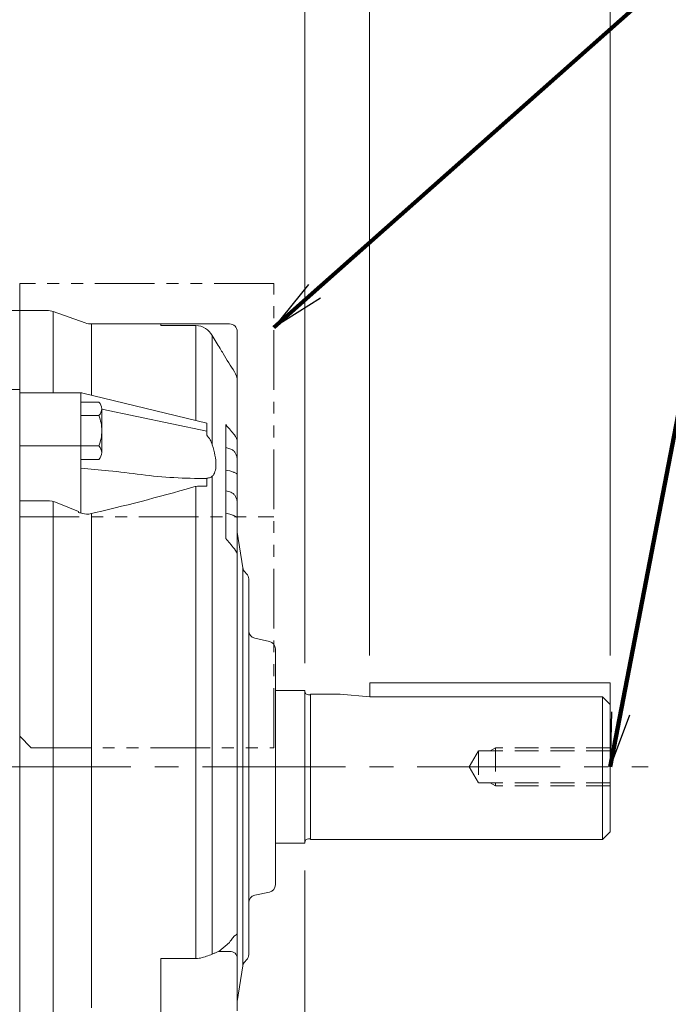
# Model space of a CAD drawing. Units: millimetres. Extents: x -131 to 1651, y -45 to 1215.
# Drawn here: x 369 to 539, y 587 to 845 of the extents above; entities that cross this region are included whole.
import ezdxf

# ---------------------------------------------------------------- set-up
doc = ezdxf.new("R2010")
doc.units = ezdxf.units.MM
doc.header["$LTSCALE"] = 50
for name, pattern in [('CENTER2', [1.125, 0.75, -0.125, 0.125, -0.125]), ('HIDDEN2', [0.1875, 0.125, -0.0625]), ('PHANTOM2', [1.25, 0.625, -0.125, 0.125, -0.125, 0.125, -0.125])]:
    doc.linetypes.add(name, pattern=pattern)
doc.layers.get('0').update_dxf_attribs({"linetype": 'CONTINUOUS', "lineweight": 30})
doc.layers.get('DEFPOINTS').update_dxf_attribs({"linetype": 'CONTINUOUS'})
for name, color, linetype, lineweight in [('CENTER LINE', 1, 'CENTER2', 9), ('CUTTING LINE', 6, 'PHANTOM2', 20), ('DIMENSION LINE', 2, 'CONTINUOUS', 13), ('HIDDEN OUTLINE', 2, 'HIDDEN2', 20), ('OUTLINE', 3, 'CONTINUOUS', 20)]:
    doc.layers.add(name, color=color, linetype=linetype, lineweight=lineweight)
doc.styles.get("Standard").update_dxf_attribs({"font": 'romans.shx', "width": 0.8, "bigfont": 'whgtxt.shx'})
doc.dimstyles.get("Standard").update_dxf_attribs({"dimtxt": 3, "dimasz": 3, "dimexe": 1, "dimexo": 1, "dimgap": 1, "dimtad": 1, "dimdec": 1, "dimdsep": 46, "dimtxsty": 'Standard', "dimblk": 'OPEN', "dimcen": 0, "dimclrd": 2, "dimclre": 2, "dimclrt": 256, "dimadec": 1, "dimazin": 2, "dimtfac": 1, "dimtdec": 1, "dimtmove": 0, "dimatfit": 3, "dimldrblk": 'OPEN', "dimfxl": 0, "dimtolj": 1, "dimtzin": 0, "dimlwd": 9, "dimlwe": 9, "dimarcsym": 0})
doc.dimstyles.new('STANDARD$0', dxfattribs={"dimscale": 0, "dimtxt": 2.5, "dimasz": 2.5, "dimexe": 1.25, "dimexo": 1.25, "dimgap": 0.671, "dimtad": 1, "dimdsep": 46, "dimtxsty": 'Standard', "dimblk": 'OPEN', "dimcen": 0, "dimclrd": 4, "dimclre": 4, "dimclrt": 7, "dimadec": 1, "dimazin": 2, "dimtfac": 1, "dimtmove": 0, "dimatfit": 3, "dimldrblk": 'OPEN', "dimfxl": 0, "dimtolj": 1, "dimtzin": 0, "dimlwd": -1, "dimlwe": -1, "dimarcsym": 0})

# ---------------------------------------------------------------- blocks, each defined once
blk = doc.blocks.new('_Open')
at = {"color": 0, "linetype": 'ByBlock', "lineweight": -2}
for p, q in [((-1, 0.167), (0, 0)), ((-1, -0.167), (0, 0)), ((0, 0), (-1, 0))]:
    blk.add_line(p, q, dxfattribs=at)
blk = doc.blocks.new('*D6')
at = {"layer": 'DEFPOINTS', "color": 0, "transparency": 16777216}
for p in [(284.59, 939.52), (284.59, 844.41), (523.59, 671.41)]:
    blk.add_point(p, dxfattribs=at)
at = {"layer": 'DIMENSION LINE', "color": 2, "transparency": 16777216}
for p, q in [((284.59, 851.54), (284.59, 946.64)), ((523.59, 678.54), (523.59, 946.64)), ((509.34, 939.52), (298.84, 939.52))]:
    blk.add_line(p, q, dxfattribs=at)
at = {"layer": 'DIMENSION LINE', "color": 2, "transparency": 16777216, "xscale": 14.25, "yscale": 14.25, "zscale": 14.25, "rotation": 180}
blk.add_blockref('_Open', (284.59, 939.52), dxfattribs=at)
at = {"layer": 'DIMENSION LINE', "color": 2, "transparency": 16777216, "xscale": 14.25, "yscale": 14.25, "zscale": 14.25}
blk.add_blockref('_Open', (523.59, 939.52), dxfattribs=at)
at = {"layer": 'DIMENSION LINE', "color": 7, "transparency": 16777216, "insert": (404.09, 950.47), "char_height": 14.25, "attachment_point": 5, "bg_fill": 3, "box_fill_scale": 1.1, "bg_fill_color": 256, "bg_fill_true_color": 13158600, "bg_fill_transparency": 0}
blk.add_mtext('\\A1;239', dxfattribs=at)
blk = doc.blocks.new('*D7')
at = {"layer": 'DEFPOINTS', "color": 0, "transparency": 16777216}
for p in [(443.59, 629.41), (354.59, 482.52), (443.59, 447.52)]:
    blk.add_point(p, dxfattribs=at)
at = {"layer": 'DIMENSION LINE', "color": 2, "transparency": 16777216}
for p, q in [((443.59, 622.29), (443.59, 440.39)), ((354.59, 475.39), (354.59, 440.39)), ((368.84, 447.52), (429.34, 447.52))]:
    blk.add_line(p, q, dxfattribs=at)
at = {"layer": 'DIMENSION LINE', "color": 2, "transparency": 16777216, "xscale": 14.25, "yscale": 14.25, "zscale": 14.25, "rotation": 180}
blk.add_blockref('_Open', (354.59, 447.52), dxfattribs=at)
at = {"layer": 'DIMENSION LINE', "color": 2, "transparency": 16777216, "xscale": 14.25, "yscale": 14.25, "zscale": 14.25}
blk.add_blockref('_Open', (443.59, 447.52), dxfattribs=at)
at = {"layer": 'DIMENSION LINE', "color": 7, "transparency": 16777216, "insert": (399.39, 458.47), "char_height": 14.25, "attachment_point": 5, "bg_fill": 3, "box_fill_scale": 1.1, "bg_fill_color": 256, "bg_fill_true_color": 13158600, "bg_fill_transparency": 0}
blk.add_mtext('\\A1;89', dxfattribs=at)
blk = doc.blocks.new('*D8')
at = {"layer": 'DEFPOINTS', "color": 0, "transparency": 16777216}
for p in [(523.59, 974.52), (89.29, 747.08), (523.59, 671.41)]:
    blk.add_point(p, dxfattribs=at)
at = {"layer": 'DIMENSION LINE', "color": 2, "transparency": 16777216}
for p, q in [((89.29, 754.21), (89.29, 981.64)), ((523.59, 678.54), (523.59, 981.64)), ((103.54, 974.52), (509.34, 974.52))]:
    blk.add_line(p, q, dxfattribs=at)
at = {"layer": 'DIMENSION LINE', "color": 2, "transparency": 16777216, "xscale": 14.25, "yscale": 14.25, "zscale": 14.25, "rotation": 180}
blk.add_blockref('_Open', (89.29, 974.52), dxfattribs=at)
at = {"layer": 'DIMENSION LINE', "color": 2, "transparency": 16777216, "xscale": 14.25, "yscale": 14.25, "zscale": 14.25}
blk.add_blockref('_Open', (523.59, 974.52), dxfattribs=at)
at = {"layer": 'DIMENSION LINE', "color": 7, "transparency": 16777216, "insert": (303.7, 989.2), "char_height": 14.25, "attachment_point": 5, "bg_fill": 3, "box_fill_scale": 1.1, "bg_fill_color": 256, "bg_fill_true_color": 13158600, "bg_fill_transparency": 0}
blk.add_mtext('\\A1;(APPROX. 435)', dxfattribs=at)
blk = doc.blocks.new('*D9')
at = {"layer": 'DEFPOINTS', "color": 0, "transparency": 16777216}
for p in [(523.59, 904.52), (523.59, 671.41), (443.59, 669.41)]:
    blk.add_point(p, dxfattribs=at)
at = {"layer": 'DIMENSION LINE', "color": 2, "transparency": 16777216}
for p, q in [((443.59, 676.54), (443.59, 911.64)), ((523.59, 678.54), (523.59, 911.64)), ((457.84, 904.52), (509.34, 904.52))]:
    blk.add_line(p, q, dxfattribs=at)
at = {"layer": 'DIMENSION LINE', "color": 2, "transparency": 16777216, "xscale": 14.25, "yscale": 14.25, "zscale": 14.25, "rotation": 180}
blk.add_blockref('_Open', (443.59, 904.52), dxfattribs=at)
at = {"layer": 'DIMENSION LINE', "color": 2, "transparency": 16777216, "xscale": 14.25, "yscale": 14.25, "zscale": 14.25}
blk.add_blockref('_Open', (523.59, 904.52), dxfattribs=at)
at = {"layer": 'DIMENSION LINE', "color": 7, "transparency": 16777216, "insert": (483.59, 915.47), "char_height": 14.25, "attachment_point": 5, "bg_fill": 3, "box_fill_scale": 1.1, "bg_fill_color": 256, "bg_fill_true_color": 13158600, "bg_fill_transparency": 0}
blk.add_mtext('\\A1;80', dxfattribs=at)
blk = doc.blocks.new('*D10')
at = {"layer": 'DEFPOINTS', "color": 0, "transparency": 16777216}
for p in [(523.59, 869.52), (460.59, 671.41), (523.59, 671.41)]:
    blk.add_point(p, dxfattribs=at)
at = {"layer": 'DIMENSION LINE', "color": 2, "transparency": 16777216}
for p, q in [((460.59, 678.54), (460.59, 876.64)), ((523.59, 678.54), (523.59, 876.64)), ((474.84, 869.52), (509.34, 869.52))]:
    blk.add_line(p, q, dxfattribs=at)
at = {"layer": 'DIMENSION LINE', "color": 2, "transparency": 16777216, "xscale": 14.25, "yscale": 14.25, "zscale": 14.25, "rotation": 180}
blk.add_blockref('_Open', (460.59, 869.52), dxfattribs=at)
at = {"layer": 'DIMENSION LINE', "color": 2, "transparency": 16777216, "xscale": 14.25, "yscale": 14.25, "zscale": 14.25}
blk.add_blockref('_Open', (523.59, 869.52), dxfattribs=at)
at = {"layer": 'DIMENSION LINE', "color": 7, "transparency": 16777216, "insert": (492.09, 880.47), "char_height": 14.25, "attachment_point": 5, "bg_fill": 3, "box_fill_scale": 1.1, "bg_fill_color": 256, "bg_fill_true_color": 13158600, "bg_fill_transparency": 0}
blk.add_mtext('\\A1;63', dxfattribs=at)
blk = doc.blocks.new('11')
at = {"layer": 'CUTTING LINE', "ltscale": 0.5}
for p, q in [((11838.21, 89.97), (11771.61, 89.97)), ((11771.61, 89.97), (11771.61, -28.63)), ((11838.21, -31.63), (11838.21, 89.97)), ((11771.61, 28.87), (11838.21, 28.87)), ((11771.61, -28.63), (11774.61, -31.63)), ((11774.61, -31.63), (11838.21, -31.63))]:
    blk.add_line(p, q, dxfattribs=at)

msp = doc.modelspace()

# ---------------------------------------------------------------- linework, layer by layer
at = {"layer": 'CENTER LINE'}
msp.add_line((79.294, 649.414), (533.594, 649.414), dxfattribs=at)
at = {"layer": 'HIDDEN OUTLINE'}
for p, q in [((486.677, 649.414), (489.095, 653.602)), ((489.095, 653.602), (489.095, 645.226)), ((523.594, 653.602), (489.095, 653.602)), ((492.189, 653.602), (493.595, 654.414)), ((523.594, 654.414), (493.595, 654.414)), ((493.595, 654.414), (493.595, 644.414)), ((486.677, 649.414), (489.095, 645.226)), ((523.594, 645.226), (489.095, 645.226)), ((492.189, 645.226), (493.595, 644.414)), ((523.594, 644.414), (493.595, 644.414))]:
    msp.add_line(p, q, dxfattribs=at)
at = {"layer": 'OUTLINE'}
for p, q in [((460.594, 667.744), (521.594, 667.744)), ((521.594, 667.744), (523.594, 665.744)), ((521.594, 630.414), (521.594, 667.744)), ((523.594, 632.414), (521.594, 630.414)), ((445.094, 630.414), (521.594, 630.414))]:
    msp.add_line(p, q, dxfattribs=at)

# ---------------------------------------------------------------- dimensions: what is measured, and where the dimension line sits
at = {"layer": 'DIMENSION LINE'}
for base, p1, p2, text, picture, middle in [((284.594, 939.518), (523.594, 671.414), (284.594, 844.414), '239', '*D6', (404.094, 939.518)), ((443.594, 447.518), (354.594, 482.518), (443.594, 629.414), '89', '*D7', (399.393, 447.518))]:
    dim = msp.add_linear_dim(base=base, p1=p1, p2=p2, text=text, dimstyle='STANDARD$0', override={"dimscale": 5.7, "dimclrd": 2, "dimclre": 2, "dimtfac": 0.55, "dimtdec": 3}, dxfattribs=at)
    dim.commit()
    dim.dimension.update_dxf_attribs({"geometry": picture, "text_midpoint": middle, "dimtype": 160})

# ---------------------------------------------------------------- next in the draw order: linework, layer by layer
at = {"layer": 'OUTLINE'}
for p, q in [((435.894, 629.414), (443.594, 629.414)), ((444.594, 630.564), (445.094, 630.564))]:
    msp.add_line(p, q, dxfattribs=at)
at = {"layer": 'OUTLINE', "linetype": 'Continuous'}
for p, q in [((434.313, 616.575), (430.475, 615.753)), ((425.894, 599.342), (425.894, 605.803)), ((419.353, 603.229), (419.352, 603.228)), ((421.062, 601.074), (421.064, 601.076)), ((423.894, 601.074), (421.062, 601.074)), ((421.064, 601.076), (423.894, 603.426)), ((405.894, 599.201), (405.894, 598.342)), ((405.894, 599.201), (415.076, 599.201)), ((405.894, 591.414), (405.894, 598.342)), ((415.076, 599.914), (415.076, 599.201)), ((425.894, 585.486), (425.894, 599.342)), ((428.339, 598.834), (427.892, 598.367)), ((427.362, 597.296), (425.894, 587.969)), ((405.894, 584.486), (405.894, 591.414))]:
    msp.add_line(p, q, dxfattribs=at)
at = {"layer": 'OUTLINE'}
msp.add_arc((444.594, 629.564), 1, 90, 180, dxfattribs=at)
at = {"layer": 'OUTLINE', "linetype": 'Continuous'}
for centre, start, end in [((433.894, 618.531), 282.09476, 0), ((430.894, 613.797), 102.09476, 180), ((429.338, 596.985), 136.28583, 171.05261), ((426.894, 600.216), 316.28583, 0)]:
    msp.add_arc(centre, 2, start, end, dxfattribs=at)
at = {"layer": 'OUTLINE', "linetype": 'Continuous', "extrusion": (0, 0, -1)}
msp.add_ellipse((423.894, 599.342), major_axis=(-2, 0), ratio=0.8660254, start_param=1.5707963, end_param=3.1415927, dxfattribs=at)
at = {"layer": 'OUTLINE', "linetype": 'Continuous'}
for points, knots in [([(423.894, 603.426), (424.139, 603.834), (424.387, 604.203), (424.761, 604.678), (424.886, 604.823), (425.137, 605.075), (425.263, 605.183), (425.387, 605.255)], [0, 0, 0, 0, 0.5, 0.5, 0.75, 0.75, 1, 1, 1, 1]), ([(425.387, 605.255), (425.568, 605.358), (425.691, 605.45), (425.814, 605.584), (425.844, 605.628), (425.874, 605.693), (425.881, 605.715), (425.891, 605.759), (425.894, 605.781), (425.894, 605.803)], [0, 0, 0, 0, 0.5, 0.5, 0.75, 0.75, 0.875, 0.875, 1, 1, 1, 1]), ([(415.076, 599.201), (415.621, 599.201), (416.151, 599.293), (417.198, 599.559), (417.712, 599.73), (418.716, 600.096), (419.208, 600.293), (419.933, 600.595), (420.171, 600.696), (420.63, 600.892), (420.851, 600.987), (421.062, 601.074)], [0, 0, 0, 0, 0.25, 0.25, 0.5, 0.5, 0.75, 0.75, 0.875, 0.875, 1, 1, 1, 1])]:
    msp.add_open_spline(points, degree=3, knots=knots, dxfattribs=at)

# ---------------------------------------------------------------- next in the draw order: dimensions: what is measured, and where the dimension line sits
at = {"layer": 'DIMENSION LINE'}
dim = msp.add_linear_dim(base=(523.594, 974.518), p1=(89.294, 747.083), p2=(523.594, 671.414), text='(APPROX. 435)', dimstyle='STANDARD$0', override={"dimscale": 5.7, "dimclrd": 2, "dimclre": 2, "dimtol": 0, "dimlim": 0, "dimtp": 0, "dimtm": 0, "dimtfac": 0.55, "dimtdec": 3, "dimtolj": 1, "dimtzin": 0}, dxfattribs=at)
dim.commit()
dim.dimension.update_dxf_attribs({"geometry": '*D8', "text_midpoint": (303.702, 974.518), "dimtype": 160})

# ---------------------------------------------------------------- next in the draw order: linework, layer by layer
at = {"layer": 'OUTLINE'}
for p, q in [((368.894, 768.914), (365.835, 768.914)), ((368.894, 748.278), (368.894, 768.914)), ((364.904, 748.278), (368.894, 748.278)), ((368.894, 747.414), (368.894, 748.278)), ((389.641, 744.949), (384.894, 744.949)), ((390.394, 731.699), (390.394, 743.199)), ((384.894, 741.449), (389.641, 741.449)), ((368.894, 719.352), (368.894, 734.832)), ((384.894, 733.449), (389.641, 733.449)), ((389.641, 729.949), (384.894, 729.949)), ((368.894, 716.543), (368.894, 719.352)), ((368.894, 578.229), (368.894, 716.543))]:
    msp.add_line(p, q, dxfattribs=at)
at = {"layer": 'OUTLINE', "linetype": 'Continuous'}
for p, q in [((368.894, 747.941), (368.894, 768.914)), ((368.894, 768.914), (376.044, 768.914)), ((377.696, 747.414), (377.696, 768.633)), ((377.696, 768.633), (386.092, 765.695)), ((387.743, 765.414), (387.743, 746.723)), ((387.743, 765.414), (405.894, 765.414)), ((423.894, 765.414), (405.894, 765.414)), ((405.894, 765.414), (405.894, 765.212)), ((405.894, 765.212), (405.894, 765.017)), ((405.894, 765.017), (415.076, 765.017)), ((415.076, 765.017), (415.076, 740.097)), ((425.894, 750.493), (425.894, 763.414)), ((419.352, 762.383), (419.353, 762.38)), ((419.353, 733.749), (419.353, 762.38)), ((425.894, 734.406), (425.894, 750.493)), ((368.894, 747.414), (368.894, 747.941)), ((384.296, 747.414), (368.894, 747.414)), ((368.894, 747.071), (368.894, 747.414)), ((368.894, 733.509), (368.894, 747.071)), ((384.296, 747.414), (384.716, 747.397)), ((384.716, 747.397), (384.894, 747.378)), ((384.894, 732.645), (384.894, 747.378)), ((417.894, 739.414), (385.474, 747.273)), ((390.394, 743.116), (417.894, 737.369)), ((417.894, 737.369), (417.894, 739.414)), ((422.894, 709.205), (422.894, 739.047)), ((417.894, 736.253), (417.894, 737.369)), ((384.894, 733.509), (368.894, 733.509)), ((368.894, 732.649), (368.894, 733.509)), ((368.894, 719.091), (368.894, 732.649)), ((384.894, 715.889), (384.894, 732.645)), ((422.894, 733.029), (423.92, 732.727)), ((425.894, 729.654), (425.894, 734.406)), ((425.894, 726.01), (425.894, 729.654)), ((417.894, 724.949), (417.894, 725.006)), ((417.894, 722.949), (417.894, 724.949)), ((419.353, 600.355), (419.353, 725.509)), ((422.894, 727.15), (423.92, 726.924)), ((425.894, 718.34), (425.894, 726.01)), ((415.076, 722.844), (415.076, 599.914)), ((415.929, 722.895), (415.475, 722.886)), ((415.929, 722.895), (417.894, 722.949)), ((423.92, 721.413), (422.894, 721.715)), ((376.044, 719.091), (368.894, 719.091)), ((368.894, 716.346), (368.894, 719.091)), ((377.696, 581.523), (377.696, 718.894)), ((384.273, 716.327), (378.687, 718.576)), ((425.894, 714.696), (425.894, 718.34)), ((368.894, 581.031), (368.894, 716.346)), ((386.366, 715.599), (385.381, 715.764)), ((387.743, 586.253), (387.743, 715.789)), ((423.92, 715.61), (422.894, 715.836)), ((425.894, 704.708), (425.894, 714.696)), ((425.894, 710.86), (427.362, 701.533)), ((425.894, 605.803), (425.894, 704.708)), ((427.362, 701.533), (427.362, 597.296)), ((427.892, 700.462), (428.339, 699.994)), ((428.894, 600.216), (428.894, 698.612)), ((430.475, 683.075), (434.313, 682.253)), ((435.894, 618.531), (435.894, 680.297))]:
    msp.add_line(p, q, dxfattribs=at)
for centre, radius, start, end in [((376.044, 763.914), 5, 70.70995, 90), ((387.743, 770.414), 5, 250.70995, 270), ((414.832, 759.835), 5.189, 29.41407, 87.29809), ((423.894, 763.414), 2, 0, 90), ((580.391, 852.424), 184.407, 210.9153, 212.67701), ((421.635, 750.488), 4.258, 0.06556, 33.88531), ((384.297, 742.417), 4.997, 76.37091, 83.13991), ((413.569, 732.055), 6.027, 16.32272, 44.14916), ((422.82, 734.355), 3.074, 0.95509, 40.129), ((435.162, 1211.881), 486.813, 264.07316, 264.93702), ((374.732, 544.794), 183.006, 81.82427, 84.52246), ((416.822, 853.85), 128.914, 262.84163, 270.47619), ((279.97, 1186.11), 482.511, 282.8193, 286.15673), ((415.852, 717.411), 5.488, 93.94553, 107.12238), ((376.036, 712), 7.091, 68.04818, 89.93607), ((383.899, 716.094), 0.441, 354.37095, 31.97451), ((386.633, 717.235), 1.657, 260.7362, 283.79492), ((423.223, 704.661), 2.671, 1.00281, 43.19148), ((429.338, 701.844), 2, 188.94739, 223.71417), ((426.894, 698.612), 2, 0, 43.71417), ((430.894, 685.031), 2, 180, 257.90524), ((433.894, 680.297), 2, 0, 77.90524)]:
    msp.add_arc(centre, radius, start, end, dxfattribs=at)
at = {"layer": 'OUTLINE'}
for centre, radius, start, end in [((387.984, 743.199), 2.41, 0.00004, 46.56428), ((387.984, 743.199), 2.41, 313.43572, 359.99996), ((379.394, 737.449), 11, 0.00004, 21.32372), ((379.394, 737.449), 11, 338.67628, 359.99996), ((387.984, 731.699), 2.41, 0.00004, 46.56428), ((387.984, 731.699), 2.41, 313.43572, 359.99996)]:
    msp.add_arc(centre, radius, start, end, dxfattribs=at)
at = {"layer": 'OUTLINE', "linetype": 'Continuous', "extrusion": (0, 0, -1)}
for centre, major_axis, ratio, start_param, end_param in [((422.894, 730.771), (2.996, -0.221), 0.7051752, 5.0093797, 5.2144019), ((422.894, 724.892), (2.996, 0.221), 0.7051752, 5.11353, 5.3185521), ((422.894, 719.458), (2.996, -0.221), 0.7051752, 5.0093797, 5.2144019), ((384.177, 717.472), (4.73, -1.622), 0.2603951, 1.2254986, 1.4479105), ((422.894, 713.579), (2.996, 0.221), 0.7051752, 5.11353, 5.3185521)]:
    msp.add_ellipse(centre, major_axis=major_axis, ratio=ratio, start_param=start_param, end_param=end_param, dxfattribs=at)
at = {"layer": 'OUTLINE', "linetype": 'Continuous'}
for points, knots in [([(419.353, 762.38), (420.041, 761.238), (420.729, 760.096), (421.417, 758.954), (421.672, 758.53), (421.928, 758.106), (422.183, 757.682)], [0, 0, 0, 0, 0.7292582, 0.7292582, 0.7292582, 1, 1, 1, 1]), ([(425.17, 736.336), (424.83, 736.741), (424.49, 737.146), (424.15, 737.551), (423.731, 738.05), (423.313, 738.548), (422.894, 739.047)], [0, 0, 0, 0, 0.4482794, 0.4482794, 0.4482794, 1, 1, 1, 1]), ([(419.353, 725.509), (419.659, 725.802), (419.898, 726.204), (420.229, 727.246), (420.316, 727.881), (420.317, 729.325), (420.23, 730.148), (419.902, 731.878), (419.659, 732.804), (419.353, 733.749)], [0, 0, 0, 0, 0.25, 0.25, 0.5, 0.5, 0.75, 0.75, 1, 1, 1, 1]), ([(425.894, 729.654), (425.894, 729.794), (425.887, 729.938), (425.859, 730.22), (425.838, 730.36), (425.755, 730.773), (425.673, 731.041), (425.441, 731.558), (425.297, 731.797), (425.024, 732.116), (424.924, 732.214), (424.71, 732.384), (424.596, 732.458), (424.472, 732.517)], [0, 0, 0, 0, 0.125, 0.125, 0.25, 0.25, 0.5, 0.5, 0.75, 0.75, 0.875, 0.875, 1, 1, 1, 1]), ([(419.353, 725.509), (419.206, 725.368), (419.021, 725.259), (418.662, 725.135), (418.527, 725.101), (418.231, 725.045), (418.069, 725.023), (417.894, 725.006)], [0, 0, 0, 0, 0.5, 0.5, 0.75, 0.75, 1, 1, 1, 1]), ([(424.472, 726.755), (424.596, 726.705), (424.71, 726.661), (424.924, 726.579), (425.024, 726.541), (425.297, 726.435), (425.441, 726.374), (425.673, 726.259), (425.755, 726.208), (425.838, 726.133), (425.859, 726.108), (425.887, 726.059), (425.894, 726.034), (425.894, 726.01)], [0, 0, 0, 0, 0.125, 0.125, 0.25, 0.25, 0.5, 0.5, 0.75, 0.75, 0.875, 0.875, 1, 1, 1, 1]), ([(425.894, 718.34), (425.894, 718.481), (425.887, 718.624), (425.859, 718.907), (425.838, 719.046), (425.755, 719.459), (425.673, 719.727), (425.441, 720.244), (425.297, 720.484), (425.024, 720.802), (424.924, 720.9), (424.71, 721.071), (424.596, 721.145), (424.472, 721.203)], [0, 0, 0, 0, 0.125, 0.125, 0.25, 0.25, 0.5, 0.5, 0.75, 0.75, 0.875, 0.875, 1, 1, 1, 1]), ([(424.472, 715.441), (424.596, 715.391), (424.71, 715.348), (424.924, 715.266), (425.024, 715.228), (425.297, 715.121), (425.441, 715.06), (425.673, 714.946), (425.755, 714.894), (425.838, 714.819), (425.859, 714.794), (425.887, 714.745), (425.894, 714.72), (425.894, 714.696)], [0, 0, 0, 0, 0.125, 0.125, 0.25, 0.25, 0.5, 0.5, 0.75, 0.75, 0.875, 0.875, 1, 1, 1, 1]), ([(422.894, 709.205), (423.234, 708.799), (423.574, 708.393), (423.915, 707.987), (424.333, 707.488), (424.752, 706.989), (425.17, 706.489)], [0, 0, 0, 0, 0.4482794, 0.4482794, 0.4482794, 1, 1, 1, 1])]:
    msp.add_open_spline(points, degree=3, knots=knots, dxfattribs=at)

# ---------------------------------------------------------------- next in the draw order: block references
at = {"layer": 'DIMENSION LINE'}
msp.add_blockref('11', (-11402.716, 686.048), dxfattribs=at)

# ---------------------------------------------------------------- next in the draw order: dimensions: what is measured, and where the dimension line sits
dim = msp.add_linear_dim(base=(523.594, 904.518), p1=(443.594, 669.414), p2=(523.594, 671.414), text='80', dimstyle='STANDARD$0', override={"dimscale": 5.7, "dimclrd": 2, "dimclre": 2, "dimtol": 0, "dimlim": 0, "dimtp": 0, "dimtm": 0, "dimtfac": 0.55, "dimtdec": 3, "dimtolj": 1, "dimtzin": 0}, dxfattribs=at)
dim.commit()
dim.dimension.update_dxf_attribs({"geometry": '*D9', "text_midpoint": (483.594, 915.468)})

# ---------------------------------------------------------------- next in the draw order: linework, layer by layer
at = {"layer": 'OUTLINE'}
for p, q in [((435.894, 669.414), (443.594, 669.414)), ((443.594, 629.414), (443.594, 669.414)), ((444.594, 668.264), (445.094, 668.264)), ((445.094, 668.414), (452.844, 668.414)), ((445.094, 630.414), (445.094, 668.414)), ((452.844, 668.414), (460.594, 667.744))]:
    msp.add_line(p, q, dxfattribs=at)
msp.add_arc((444.594, 669.264), 1, 180, 270, dxfattribs=at)

# ---------------------------------------------------------------- next in the draw order: dimensions: what is measured, and where the dimension line sits
at = {"layer": 'DIMENSION LINE'}
dim = msp.add_linear_dim(base=(523.594, 869.518), p1=(460.594, 671.414), p2=(523.594, 671.414), text='63', dimstyle='STANDARD$0', override={"dimscale": 5.7, "dimclrd": 2, "dimclre": 2, "dimtol": 0, "dimlim": 0, "dimtp": 0, "dimtm": 0, "dimtfac": 0.55, "dimtdec": 3, "dimtolj": 1, "dimtzin": 0}, dxfattribs=at)
dim.commit()
dim.dimension.update_dxf_attribs({"geometry": '*D10', "text_midpoint": (492.094, 880.468)})

# ---------------------------------------------------------------- next in the draw order: linework, layer by layer
at = {"layer": 'OUTLINE'}
for p, q in [((523.594, 671.414), (460.594, 671.414)), ((460.594, 667.744), (460.594, 671.414)), ((523.594, 632.414), (523.594, 671.414))]:
    msp.add_line(p, q, dxfattribs=at)

# ---------------------------------------------------------------- next in the draw order: leaders
at = {"layer": 'DIMENSION LINE'}
for points in [[(435.494, 764.51), (553.902, 869.518), (737.132, 869.518)], [(523.594, 649.414), (553.902, 806.455), (715.557, 806.455)]]:
    msp.add_leader(points, dimstyle='Standard', override={"dimscale": 5.7, "dimtxt": 2.5, "dimasz": 2.5, "dimexe": 1.25, "dimexo": 1.25, "dimgap": 0.671, "dimdec": 2, "dimclrt": 7, "dimtfac": 0.55, "dimtdec": 3, "dimtfill": 1, "dimlwd": 65535, "dimlwe": 65535}, dxfattribs=at)

doc.saveas('drawing.dxf')
